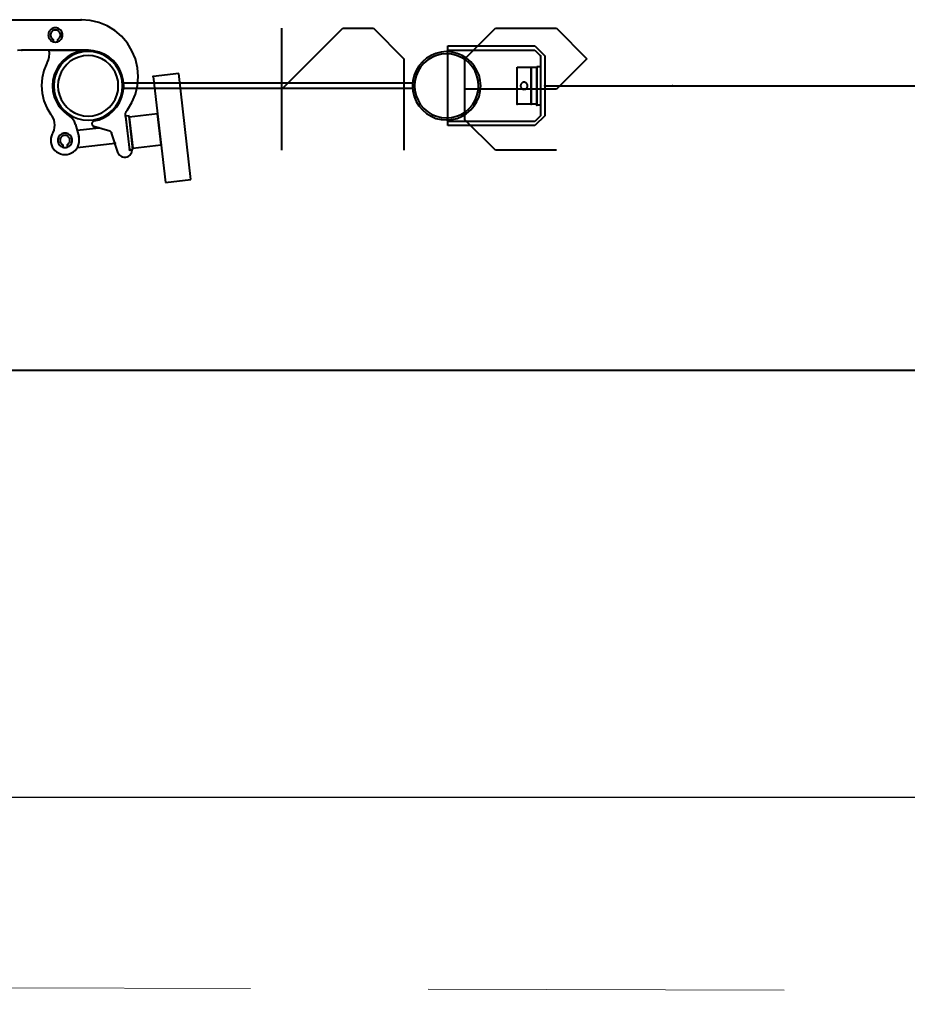
# Model space of a CAD drawing. Units: millimetres. Extents: x -13095 to -10852, y -682 to 6669.
# Drawn here: x -11638 to -11575, y 3623 to 3693 of the extents above; entities that cross this region are included whole.
import ezdxf

# ---------------------------------------------------------------- set-up
doc = ezdxf.new("R2010")
doc.units = ezdxf.units.MM
doc.linetypes.add('HIDDEN', pattern=[0.375, 0.25, -0.125])
doc.layers.add('A murs_structure', color=1, linetype='Continuous')
doc.layers.add('AT_1_SYMBOLE', color=8, linetype='Continuous')
doc.layers.add('Ligne d axe', color=8, linetype='HIDDEN', lineweight=15)
doc.layers.add('perche condamné', color=5, linetype='Continuous', true_color=0x0000ff)

# ---------------------------------------------------------------- blocks, each defined once
blk = doc.blocks.new('Perche coupe 5')
at = {"lineweight": 40}
for p, q in [((-0.35073, 0.51), (-0.32927, 0.53147)), ((-0.32927, 0.53147), (-0.30787, 0.51)), ((-0.35073, 0.46713), (-0.35073, 0.51)), ((-0.30787, 0.51), (-0.30787, 0.44573)), ((-0.265, 0.51), (-0.265, 0.46713)), ((-0.32927, 0.44573), (-0.35073, 0.46713)), ((-0.265, 0.46713), (-0.2864, 0.44573)), ((-0.2864, 0.44573), (-0.32927, 0.44573)), ((-0.35073, 0.38147), (-0.32927, 0.40287)), ((-0.32927, 0.40287), (-0.265, 0.40287)), ((-0.35073, 0.36), (-0.35073, 0.38147)), ((-0.30787, 0.31713), (-0.35073, 0.36)), ((-0.265, 0.31713), (-0.35073, 0.31713))]:
    blk.add_line(p, q, dxfattribs=at)
at = {"layer": 'perche condamné', "lineweight": 40}
for p, q in [((-0.3102, 0.59167), (-0.3102, 1.5754)), ((-0.1102, 0.77207), (-0.1102, -0.9348)), ((-0.3102, 0.5018), (-0.3102, 0.59167)), ((-0.3382, 0.4948), (-0.3312, 0.5018)), ((-0.3352, 0.4948), (-0.3312, 0.4988)), ((-0.3312, 0.5018), (-0.3102, 0.5018)), ((-0.3312, 0.4988), (-0.2892, 0.4988)), ((-0.32367, 0.49633), (-0.32367, 0.4988)), ((-0.32367, 0.4988), (-0.29667, 0.4988)), ((-0.3102, 0.5018), (-0.2892, 0.5018)), ((-0.29667, 0.4988), (-0.29667, 0.49633)), ((-0.2892, 0.5018), (-0.2822, 0.4948)), ((-0.2892, 0.4988), (-0.2852, 0.4948)), ((-0.3382, 0.4338), (-0.3382, 0.4948)), ((-0.3352, 0.4338), (-0.3352, 0.4948)), ((-0.29667, 0.49633), (-0.32367, 0.49633)), ((-0.3232, 0.49233), (-0.3232, 0.49633)), ((-0.3232, 0.49633), (-0.2972, 0.49633)), ((-0.3232, 0.48233), (-0.3232, 0.49233)), ((-0.3232, 0.49233), (-0.2972, 0.49233)), ((-0.2972, 0.49233), (-0.3232, 0.49233)), ((-0.2972, 0.49633), (-0.2972, 0.49233)), ((-0.2972, 0.49233), (-0.2972, 0.48233)), ((-0.2852, 0.4948), (-0.2852, 0.4338)), ((-0.2822, 0.4948), (-0.2822, 0.4338)), ((-0.31253, 0.48813), (-0.31267, 0.48773)), ((-0.31267, 0.48773), (-0.31267, 0.48733)), ((-0.31267, 0.48733), (-0.31267, 0.48693)), ((-0.31267, 0.48693), (-0.31253, 0.48653)), ((-0.3124, 0.48847), (-0.31253, 0.48813)), ((-0.31253, 0.48653), (-0.3124, 0.4862)), ((-0.3122, 0.4888), (-0.3124, 0.48847)), ((-0.3124, 0.4862), (-0.3122, 0.48587)), ((-0.31193, 0.48913), (-0.3122, 0.4888)), ((-0.3122, 0.48587), (-0.31193, 0.48553)), ((-0.31167, 0.48933), (-0.31193, 0.48913)), ((-0.31193, 0.48553), (-0.31167, 0.48533)), ((-0.31133, 0.48953), (-0.31167, 0.48933)), ((-0.31167, 0.48533), (-0.31133, 0.48513)), ((-0.31093, 0.48973), (-0.31133, 0.48953)), ((-0.31133, 0.48513), (-0.31093, 0.48493)), ((-0.3106, 0.4898), (-0.31093, 0.48973)), ((-0.31093, 0.48493), (-0.3106, 0.48487)), ((-0.3102, 0.4898), (-0.3106, 0.4898)), ((-0.3106, 0.48487), (-0.3102, 0.4848)), ((-0.3098, 0.4898), (-0.3102, 0.4898)), ((-0.3102, 0.4848), (-0.3098, 0.48487)), ((-0.3094, 0.48973), (-0.3098, 0.4898)), ((-0.3098, 0.48487), (-0.3094, 0.48493)), ((-0.30907, 0.48953), (-0.3094, 0.48973)), ((-0.3094, 0.48493), (-0.30907, 0.48513)), ((-0.30873, 0.48933), (-0.30907, 0.48953)), ((-0.30907, 0.48513), (-0.30873, 0.48533)), ((-0.3084, 0.48913), (-0.30873, 0.48933)), ((-0.30873, 0.48533), (-0.3084, 0.48553)), ((-0.30813, 0.4888), (-0.3084, 0.48913)), ((-0.3084, 0.48553), (-0.30813, 0.48587)), ((-0.30793, 0.48847), (-0.30813, 0.4888)), ((-0.30813, 0.48587), (-0.30793, 0.4862)), ((-0.3078, 0.48813), (-0.30793, 0.48847)), ((-0.30793, 0.4862), (-0.3078, 0.48653)), ((-0.30773, 0.48773), (-0.3078, 0.48813)), ((-0.3078, 0.48653), (-0.30773, 0.48693)), ((-0.30767, 0.48733), (-0.30773, 0.48773)), ((-0.30773, 0.48693), (-0.30767, 0.48733)), ((-0.30767, 0.48733), (-0.30767, 0.48733)), ((-0.2972, 0.48233), (-0.3232, 0.48233)), ((-0.3102, 0.4568), (-0.31393, 0.45653)), ((-0.3064, 0.45653), (-0.3102, 0.4568)), ((-0.32427, 0.45227), (-0.32713, 0.4498)), ((-0.3234, 0.45107), (-0.32607, 0.44873)), ((-0.32107, 0.4542), (-0.32427, 0.45227)), ((-0.3204, 0.45287), (-0.3234, 0.45107)), ((-0.3176, 0.45567), (-0.32107, 0.4542)), ((-0.31713, 0.4542), (-0.3204, 0.45287)), ((-0.31393, 0.45653), (-0.3176, 0.45567)), ((-0.31373, 0.45507), (-0.31713, 0.4542)), ((-0.3102, 0.45533), (-0.31373, 0.45507)), ((-0.30667, 0.45507), (-0.3102, 0.45533)), ((-0.3032, 0.4542), (-0.30667, 0.45507)), ((-0.3028, 0.45567), (-0.3064, 0.45653)), ((-0.3, 0.45287), (-0.3032, 0.4542)), ((-0.29927, 0.4542), (-0.3028, 0.45567)), ((-0.29693, 0.45107), (-0.3, 0.45287)), ((-0.29607, 0.45227), (-0.29927, 0.4542)), ((-0.29427, 0.44873), (-0.29693, 0.45107)), ((-0.2932, 0.4498), (-0.29607, 0.45227)), ((-0.3316, 0.44373), (-0.333, 0.44027)), ((-0.3296, 0.44693), (-0.3316, 0.44373)), ((-0.3302, 0.44307), (-0.3316, 0.4398)), ((-0.3284, 0.44607), (-0.3302, 0.44307)), ((-0.32713, 0.4498), (-0.3296, 0.44693)), ((-0.32607, 0.44873), (-0.3284, 0.44607)), ((-0.292, 0.44607), (-0.29427, 0.44873)), ((-0.2908, 0.44693), (-0.2932, 0.4498)), ((-0.29013, 0.44307), (-0.292, 0.44607)), ((-0.2888, 0.44373), (-0.2908, 0.44693)), ((-0.2888, 0.4398), (-0.29013, 0.44307)), ((-0.28733, 0.44027), (-0.2888, 0.44373)), ((-0.33387, 0.4366), (-0.3342, 0.4328)), ((-0.333, 0.44027), (-0.33387, 0.4366)), ((-0.3324, 0.43633), (-0.33267, 0.4328)), ((-0.3316, 0.4398), (-0.3324, 0.43633)), ((-0.28793, 0.43633), (-0.2888, 0.4398)), ((-0.28767, 0.4328), (-0.28793, 0.43633)), ((-0.28647, 0.4366), (-0.28733, 0.44027)), ((-0.2862, 0.4328), (-0.28647, 0.4366)), ((-0.2822, 0.4338), (-0.3382, 0.4338)), ((-0.2852, 0.4338), (-0.3352, 0.4338)), ((-0.3342, 0.4328), (-0.33387, 0.42907)), ((-0.33387, 0.42907), (-0.333, 0.4254)), ((-0.33267, 0.4328), (-0.3324, 0.42933)), ((-0.3324, 0.42933), (-0.3316, 0.42587)), ((-0.2888, 0.42587), (-0.28793, 0.42933)), ((-0.28793, 0.42933), (-0.28767, 0.4328)), ((-0.28767, 0.4328), (-0.28767, 0.4328)), ((-0.28733, 0.4254), (-0.28647, 0.42907)), ((-0.28647, 0.42907), (-0.2862, 0.4328)), ((-0.2862, 0.4328), (-0.2862, 0.4328)), ((-0.333, 0.4254), (-0.3316, 0.42193)), ((-0.3316, 0.42587), (-0.3302, 0.4226)), ((-0.3302, 0.4226), (-0.3284, 0.4196)), ((-0.292, 0.4196), (-0.29013, 0.4226)), ((-0.29013, 0.4226), (-0.2888, 0.42587)), ((-0.2888, 0.42193), (-0.28733, 0.4254)), ((-0.3316, 0.42193), (-0.3296, 0.41873)), ((-0.3296, 0.41873), (-0.32713, 0.41587)), ((-0.3284, 0.4196), (-0.32607, 0.41693)), ((-0.32713, 0.41587), (-0.32427, 0.4134)), ((-0.32607, 0.41693), (-0.3234, 0.4146)), ((-0.29693, 0.4146), (-0.29427, 0.41693)), ((-0.29607, 0.4134), (-0.2932, 0.41587)), ((-0.29427, 0.41693), (-0.292, 0.4196)), ((-0.2932, 0.41587), (-0.2908, 0.41873)), ((-0.2908, 0.41873), (-0.2888, 0.42193)), ((-0.32427, 0.4134), (-0.32107, 0.41147)), ((-0.3234, 0.4146), (-0.3204, 0.4128)), ((-0.32107, 0.41147), (-0.3176, 0.41)), ((-0.3204, 0.4128), (-0.31713, 0.41147)), ((-0.3176, 0.41), (-0.31393, 0.40913)), ((-0.31713, 0.41147), (-0.31373, 0.4106)), ((-0.31393, 0.40913), (-0.3102, 0.4088)), ((-0.31373, 0.4106), (-0.3102, 0.41033)), ((-0.3122, 0.20513), (-0.3122, 0.4088)), ((-0.3122, 0.4088), (-0.3082, 0.4088)), ((-0.3102, 0.41033), (-0.30667, 0.4106)), ((-0.3102, 0.4088), (-0.3064, 0.40913)), ((-0.3082, 0.4088), (-0.3082, 0.20513)), ((-0.30667, 0.4106), (-0.3032, 0.41147)), ((-0.3064, 0.40913), (-0.3028, 0.41)), ((-0.3032, 0.41147), (-0.3, 0.4128)), ((-0.3028, 0.41), (-0.29927, 0.41147)), ((-0.3, 0.4128), (-0.29693, 0.4146)), ((-0.29927, 0.41147), (-0.29607, 0.4134)), ((-0.24433, 0.25313), (-0.31887, 0.2446)), ((-0.24227, 0.23527), (-0.24433, 0.25313)), ((-0.31887, 0.2446), (-0.3168, 0.22667)), ((-0.3168, 0.22667), (-0.24227, 0.23527)), ((-0.2686, 0.2322), (-0.29047, 0.22973)), ((-0.29047, 0.22973), (-0.28813, 0.20987)), ((-0.26633, 0.21233), (-0.2686, 0.2322)), ((-0.32293, 0.21567), (-0.32907, 0.2142)), ((-0.31667, 0.21613), (-0.32293, 0.21567)), ((-0.3104, 0.21567), (-0.31667, 0.21613)), ((-0.30433, 0.2142), (-0.3104, 0.21567)), ((-0.3402, 0.20853), (-0.345, 0.20447)), ((-0.33487, 0.2118), (-0.3402, 0.20853)), ((-0.32907, 0.2142), (-0.33487, 0.2118)), ((-0.29853, 0.2118), (-0.30433, 0.2142)), ((-0.2932, 0.20853), (-0.29853, 0.2118)), ((-0.2918, 0.20747), (-0.2932, 0.20853)), ((-0.29033, 0.20707), (-0.26513, 0.21)), ((-0.26533, 0.21247), (-0.28913, 0.20973)), ((-0.28913, 0.20973), (-0.28887, 0.20727)), ((-0.28887, 0.20727), (-0.265, 0.21)), ((-0.28813, 0.20987), (-0.26633, 0.21233)), ((-0.265, 0.21), (-0.26533, 0.21247)), ((-0.26507, 0.2114), (-0.26513, 0.21133)), ((-0.26513, 0.21), (-0.26513, 0.21133)), ((-0.26513, 0.21133), (-0.26513, 0.21133)), ((-0.265, 0.21167), (-0.26507, 0.2116)), ((-0.26507, 0.2116), (-0.26507, 0.21147)), ((-0.26507, 0.21147), (-0.26507, 0.2114)), ((-0.26493, 0.21167), (-0.265, 0.21167)), ((-0.26487, 0.21173), (-0.26493, 0.21167)), ((-0.2648, 0.2118), (-0.26487, 0.21173)), ((-0.26473, 0.2118), (-0.2648, 0.2118)), ((-0.26467, 0.21187), (-0.26473, 0.2118)), ((-0.2646, 0.21187), (-0.26467, 0.21187)), ((-0.26453, 0.21187), (-0.2646, 0.21187)), ((-0.26433, 0.2118), (-0.26453, 0.21187)), ((-0.26353, 0.2116), (-0.26433, 0.2118)), ((-0.2628, 0.21133), (-0.26353, 0.2116)), ((-0.26213, 0.21087), (-0.2628, 0.21133)), ((-0.26147, 0.2104), (-0.26213, 0.21087)), ((-0.261, 0.20973), (-0.26147, 0.2104)), ((-0.26053, 0.20907), (-0.261, 0.20973)), ((-0.26027, 0.20833), (-0.26053, 0.20907)), ((-0.26007, 0.20753), (-0.26027, 0.20833)), ((-0.345, 0.20447), (-0.34907, 0.19967)), ((-0.32487, 0.2012), (-0.32787, 0.19867)), ((-0.32153, 0.20327), (-0.32487, 0.2012)), ((-0.32113, 0.20253), (-0.3244, 0.20053)), ((-0.32113, 0.20253), (-0.3244, 0.20053)), ((-0.31793, 0.20473), (-0.32153, 0.20327)), ((-0.31767, 0.20393), (-0.32113, 0.20253)), ((-0.31767, 0.20393), (-0.32113, 0.20253)), ((-0.31673, 0.2012), (-0.3198, 0.19993)), ((-0.31673, 0.2012), (-0.3198, 0.19993)), ((-0.31407, 0.20567), (-0.31793, 0.20473)), ((-0.31393, 0.20487), (-0.31767, 0.20393)), ((-0.31393, 0.20487), (-0.31767, 0.20393)), ((-0.31353, 0.202), (-0.31673, 0.2012)), ((-0.31353, 0.202), (-0.31673, 0.2012)), ((-0.3102, 0.206), (-0.31407, 0.20567)), ((-0.3102, 0.20513), (-0.31393, 0.20487)), ((-0.3102, 0.20513), (-0.31393, 0.20487)), ((-0.3102, 0.2022), (-0.31353, 0.202)), ((-0.3102, 0.2022), (-0.31353, 0.202)), ((-0.3082, 0.20513), (-0.3122, 0.20513)), ((-0.30627, 0.20567), (-0.3102, 0.206)), ((-0.3064, 0.20487), (-0.3102, 0.20513)), ((-0.3064, 0.20487), (-0.3102, 0.20513)), ((-0.30687, 0.202), (-0.3102, 0.2022)), ((-0.30687, 0.202), (-0.3102, 0.2022)), ((-0.3036, 0.2012), (-0.30687, 0.202)), ((-0.3036, 0.2012), (-0.30687, 0.202)), ((-0.30273, 0.20393), (-0.3064, 0.20487)), ((-0.30273, 0.20393), (-0.3064, 0.20487)), ((-0.30247, 0.20473), (-0.30627, 0.20567)), ((-0.30053, 0.19993), (-0.3036, 0.2012)), ((-0.30053, 0.19993), (-0.3036, 0.2012)), ((-0.2992, 0.20253), (-0.30273, 0.20393)), ((-0.2992, 0.20253), (-0.30273, 0.20393)), ((-0.29887, 0.20327), (-0.30247, 0.20473)), ((-0.296, 0.20053), (-0.2992, 0.20253)), ((-0.296, 0.20053), (-0.2992, 0.20253)), ((-0.29547, 0.2012), (-0.29887, 0.20327)), ((-0.29253, 0.19867), (-0.29547, 0.2012)), ((-0.2918, 0.20747), (-0.29173, 0.20747)), ((-0.29173, 0.20747), (-0.29147, 0.20727)), ((-0.29147, 0.20727), (-0.2912, 0.20713)), ((-0.2912, 0.20713), (-0.29087, 0.20707)), ((-0.29087, 0.20707), (-0.2906, 0.20707)), ((-0.2906, 0.20707), (-0.29033, 0.20707)), ((-0.26287, 0.2022), (-0.27713, 0.19747)), ((-0.26287, 0.2022), (-0.2628, 0.2022)), ((-0.2628, 0.2022), (-0.26213, 0.20267)), ((-0.26213, 0.20267), (-0.26147, 0.20313)), ((-0.26147, 0.20313), (-0.261, 0.2038)), ((-0.261, 0.2038), (-0.26053, 0.20447)), ((-0.26053, 0.20447), (-0.26027, 0.2052)), ((-0.26027, 0.2052), (-0.26007, 0.206)), ((-0.26, 0.20673), (-0.26007, 0.20753)), ((-0.26007, 0.206), (-0.26, 0.20673)), ((-0.35233, 0.19433), (-0.35473, 0.18853)), ((-0.34907, 0.19967), (-0.35233, 0.19433)), ((-0.3304, 0.19567), (-0.33247, 0.19233)), ((-0.32973, 0.1952), (-0.33173, 0.19193)), ((-0.32973, 0.1952), (-0.33173, 0.19193)), ((-0.32787, 0.19867), (-0.3304, 0.19567)), ((-0.32727, 0.19807), (-0.32973, 0.1952)), ((-0.32727, 0.19807), (-0.32973, 0.1952)), ((-0.3252, 0.196), (-0.3274, 0.19347)), ((-0.3252, 0.196), (-0.3274, 0.19347)), ((-0.3244, 0.20053), (-0.32727, 0.19807)), ((-0.3244, 0.20053), (-0.32727, 0.19807)), ((-0.32267, 0.1982), (-0.3252, 0.196)), ((-0.32267, 0.1982), (-0.3252, 0.196)), ((-0.3198, 0.19993), (-0.32267, 0.1982)), ((-0.3198, 0.19993), (-0.32267, 0.1982)), ((-0.29767, 0.1982), (-0.30053, 0.19993)), ((-0.29767, 0.1982), (-0.30053, 0.19993)), ((-0.29513, 0.196), (-0.29767, 0.1982)), ((-0.29513, 0.196), (-0.29767, 0.1982)), ((-0.29313, 0.19807), (-0.296, 0.20053)), ((-0.29313, 0.19807), (-0.296, 0.20053)), ((-0.293, 0.19347), (-0.29513, 0.196)), ((-0.293, 0.19347), (-0.29513, 0.196)), ((-0.29067, 0.1952), (-0.29313, 0.19807)), ((-0.29067, 0.1952), (-0.29313, 0.19807)), ((-0.28993, 0.19567), (-0.29253, 0.19867)), ((-0.28867, 0.19193), (-0.29067, 0.1952)), ((-0.28867, 0.19193), (-0.29067, 0.1952)), ((-0.28793, 0.19233), (-0.28993, 0.19567)), ((-0.2784, 0.19613), (-0.28167, 0.185)), ((-0.27827, 0.19647), (-0.2784, 0.1962)), ((-0.2784, 0.1962), (-0.2784, 0.19613)), ((-0.27807, 0.19673), (-0.27827, 0.19647)), ((-0.27787, 0.197), (-0.27807, 0.19673)), ((-0.27767, 0.1972), (-0.27787, 0.197)), ((-0.2774, 0.19733), (-0.27767, 0.1972)), ((-0.27713, 0.19747), (-0.2774, 0.19733)), ((-0.26687, 0.17333), (-0.26993, 0.19987)), ((-0.35473, 0.18853), (-0.3562, 0.1824)), ((-0.33393, 0.18873), (-0.33487, 0.18487)), ((-0.33313, 0.18847), (-0.33407, 0.18473)), ((-0.33313, 0.18847), (-0.33407, 0.18473)), ((-0.33247, 0.19233), (-0.33393, 0.18873)), ((-0.33173, 0.19193), (-0.33313, 0.18847)), ((-0.33173, 0.19193), (-0.33313, 0.18847)), ((-0.3304, 0.18753), (-0.3312, 0.18433)), ((-0.3304, 0.18753), (-0.3312, 0.18433)), ((-0.32913, 0.1906), (-0.3304, 0.18753)), ((-0.32913, 0.1906), (-0.3304, 0.18753)), ((-0.3274, 0.19347), (-0.32913, 0.1906)), ((-0.3274, 0.19347), (-0.32913, 0.1906)), ((-0.29127, 0.1906), (-0.293, 0.19347)), ((-0.29127, 0.1906), (-0.293, 0.19347)), ((-0.29, 0.18753), (-0.29127, 0.1906)), ((-0.29, 0.18753), (-0.29127, 0.1906)), ((-0.2892, 0.18433), (-0.29, 0.18753)), ((-0.2892, 0.18433), (-0.29, 0.18753)), ((-0.2872, 0.18847), (-0.28867, 0.19193)), ((-0.2872, 0.18847), (-0.28867, 0.19193)), ((-0.2864, 0.18873), (-0.28793, 0.19233)), ((-0.28633, 0.18473), (-0.2872, 0.18847)), ((-0.28633, 0.18473), (-0.2872, 0.18847)), ((-0.28553, 0.18527), (-0.2864, 0.18873)), ((-0.27893, 0.1732), (-0.28067, 0.1884)), ((-0.3562, 0.1824), (-0.35667, 0.17613)), ((-0.33487, 0.18487), (-0.3352, 0.181)), ((-0.3352, 0.181), (-0.33487, 0.17707)), ((-0.3352, 0.15353), (-0.3352, 0.181)), ((-0.3352, 0.181), (-0.3352, 0.181)), ((-0.3352, 0.181), (-0.3352, 0.13447)), ((-0.33407, 0.18473), (-0.33433, 0.181)), ((-0.33407, 0.18473), (-0.33433, 0.181)), ((-0.33433, 0.181), (-0.33407, 0.1772)), ((-0.33433, 0.181), (-0.33407, 0.1772)), ((-0.3312, 0.18433), (-0.3314, 0.181)), ((-0.3312, 0.18433), (-0.3314, 0.181)), ((-0.3314, 0.181), (-0.3312, 0.17767)), ((-0.3314, 0.181), (-0.3312, 0.17767)), ((-0.28893, 0.181), (-0.2892, 0.18433)), ((-0.28893, 0.181), (-0.2892, 0.18433)), ((-0.2892, 0.17767), (-0.28893, 0.181)), ((-0.2892, 0.17767), (-0.28893, 0.181)), ((-0.28893, 0.181), (-0.28893, 0.181)), ((-0.28893, 0.181), (-0.28893, 0.181)), ((-0.286, 0.181), (-0.28633, 0.18473)), ((-0.286, 0.181), (-0.28633, 0.18473)), ((-0.28633, 0.1772), (-0.286, 0.181)), ((-0.28633, 0.1772), (-0.286, 0.181)), ((-0.286, 0.181), (-0.286, 0.181)), ((-0.286, 0.181), (-0.286, 0.181)), ((-0.28553, 0.18527), (-0.28547, 0.185)), ((-0.28547, 0.185), (-0.28533, 0.18467)), ((-0.28533, 0.18467), (-0.2852, 0.1844)), ((-0.2852, 0.1844), (-0.285, 0.1842)), ((-0.285, 0.1842), (-0.28473, 0.184)), ((-0.28473, 0.184), (-0.28447, 0.1838)), ((-0.28447, 0.1838), (-0.2842, 0.18367)), ((-0.2842, 0.18367), (-0.28387, 0.1836)), ((-0.28387, 0.1836), (-0.2836, 0.1836)), ((-0.2836, 0.1836), (-0.28327, 0.1836)), ((-0.28327, 0.1836), (-0.28293, 0.18367)), ((-0.28293, 0.18367), (-0.28267, 0.1838)), ((-0.28267, 0.1838), (-0.2824, 0.184)), ((-0.2824, 0.184), (-0.28213, 0.1842)), ((-0.28213, 0.1842), (-0.28193, 0.1844)), ((-0.28193, 0.1844), (-0.2818, 0.18467)), ((-0.2818, 0.18467), (-0.28167, 0.185)), ((-0.28167, 0.185), (-0.28167, 0.185)), ((-0.35667, 0.126), (-0.35667, 0.17613)), ((-0.35667, 0.17613), (-0.35667, 0.17613)), ((-0.33487, 0.17707), (-0.33393, 0.17327)), ((-0.33407, 0.1772), (-0.33313, 0.17353)), ((-0.33407, 0.1772), (-0.33313, 0.17353)), ((-0.33393, 0.17327), (-0.33247, 0.1696)), ((-0.33313, 0.17353), (-0.33173, 0.17)), ((-0.33313, 0.17353), (-0.33173, 0.17)), ((-0.3312, 0.17767), (-0.3304, 0.1744)), ((-0.3312, 0.17767), (-0.3304, 0.1744)), ((-0.3304, 0.1744), (-0.32913, 0.17133)), ((-0.3304, 0.1744), (-0.32913, 0.17133)), ((-0.29127, 0.17133), (-0.29, 0.1744)), ((-0.29127, 0.17133), (-0.29, 0.1744)), ((-0.29, 0.1744), (-0.2892, 0.17767)), ((-0.29, 0.1744), (-0.2892, 0.17767)), ((-0.28867, 0.17), (-0.2872, 0.17353)), ((-0.28867, 0.17), (-0.2872, 0.17353)), ((-0.2872, 0.17353), (-0.28633, 0.1772)), ((-0.2872, 0.17353), (-0.28633, 0.1772)), ((-0.28307, 0.17213), (-0.27447, 0.1744)), ((-0.27347, 0.1746), (-0.27447, 0.1744)), ((-0.27187, 0.17473), (-0.27347, 0.1746)), ((-0.27033, 0.1746), (-0.27187, 0.17473)), ((-0.2688, 0.17427), (-0.27033, 0.1746)), ((-0.26733, 0.17367), (-0.2688, 0.17427)), ((-0.266, 0.1728), (-0.26733, 0.17367)), ((-0.33247, 0.1696), (-0.3304, 0.16627)), ((-0.33173, 0.17), (-0.32973, 0.1668)), ((-0.33173, 0.17), (-0.32973, 0.1668)), ((-0.3304, 0.16627), (-0.32787, 0.16333)), ((-0.32973, 0.1668), (-0.32727, 0.16393)), ((-0.32973, 0.1668), (-0.32727, 0.16393)), ((-0.32913, 0.17133), (-0.3274, 0.16847)), ((-0.32913, 0.17133), (-0.3274, 0.16847)), ((-0.3274, 0.16847), (-0.3252, 0.16593)), ((-0.3274, 0.16847), (-0.3252, 0.16593)), ((-0.29513, 0.16593), (-0.293, 0.16847)), ((-0.29513, 0.16593), (-0.293, 0.16847)), ((-0.29313, 0.16393), (-0.29067, 0.1668)), ((-0.29313, 0.16393), (-0.29067, 0.1668)), ((-0.293, 0.16847), (-0.29127, 0.17133)), ((-0.293, 0.16847), (-0.29127, 0.17133)), ((-0.29253, 0.16333), (-0.28993, 0.16627)), ((-0.29067, 0.1668), (-0.28867, 0.17)), ((-0.29067, 0.1668), (-0.28867, 0.17)), ((-0.28993, 0.16627), (-0.289, 0.16773)), ((-0.2886, 0.16833), (-0.289, 0.16773)), ((-0.2876, 0.16953), (-0.2886, 0.16833)), ((-0.2864, 0.17053), (-0.2876, 0.16953)), ((-0.28507, 0.17133), (-0.2864, 0.17053)), ((-0.2836, 0.17193), (-0.28507, 0.17133)), ((-0.28307, 0.17213), (-0.2836, 0.17193)), ((-0.27667, 0.16627), (-0.27687, 0.16553)), ((-0.27633, 0.167), (-0.27667, 0.16627)), ((-0.27593, 0.16767), (-0.27633, 0.167)), ((-0.27547, 0.16827), (-0.27593, 0.16767)), ((-0.27487, 0.1688), (-0.27547, 0.16827)), ((-0.275, 0.16633), (-0.2752, 0.1658)), ((-0.27473, 0.1668), (-0.275, 0.16633)), ((-0.2742, 0.1692), (-0.27487, 0.1688)), ((-0.2744, 0.1672), (-0.27473, 0.1668)), ((-0.27393, 0.16753), (-0.2744, 0.1672)), ((-0.27347, 0.16947), (-0.2742, 0.1692)), ((-0.27347, 0.16787), (-0.27393, 0.16753)), ((-0.27267, 0.16967), (-0.27347, 0.16947)), ((-0.273, 0.16807), (-0.27347, 0.16787)), ((-0.27247, 0.1682), (-0.273, 0.16807)), ((-0.27187, 0.16973), (-0.27267, 0.16967)), ((-0.27187, 0.1682), (-0.27247, 0.1682)), ((-0.27113, 0.16967), (-0.27187, 0.16973)), ((-0.27133, 0.1682), (-0.27187, 0.1682)), ((-0.2708, 0.16807), (-0.27133, 0.1682)), ((-0.27033, 0.16947), (-0.27113, 0.16967)), ((-0.27033, 0.16787), (-0.2708, 0.16807)), ((-0.2696, 0.1692), (-0.27033, 0.16947)), ((-0.26987, 0.16753), (-0.27033, 0.16787)), ((-0.2694, 0.1672), (-0.26987, 0.16753)), ((-0.26893, 0.1688), (-0.2696, 0.1692)), ((-0.26907, 0.1668), (-0.2694, 0.1672)), ((-0.2688, 0.16633), (-0.26907, 0.1668)), ((-0.26833, 0.16827), (-0.26893, 0.1688)), ((-0.26873, 0.1662), (-0.2688, 0.16633)), ((-0.26873, 0.1662), (-0.26713, 0.1662)), ((-0.26787, 0.16767), (-0.26833, 0.16827)), ((-0.26747, 0.167), (-0.26787, 0.16767)), ((-0.26713, 0.16627), (-0.26747, 0.167)), ((-0.26693, 0.16553), (-0.26713, 0.16627)), ((-0.2648, 0.1718), (-0.266, 0.1728)), ((-0.2638, 0.1706), (-0.2648, 0.1718)), ((-0.263, 0.16927), (-0.2638, 0.1706)), ((-0.2624, 0.1678), (-0.263, 0.16927)), ((-0.262, 0.16627), (-0.2624, 0.1678)), ((-0.26187, 0.16473), (-0.262, 0.16627)), ((-0.35067, 0.15953), (-0.35087, 0.15873)), ((-0.3504, 0.16027), (-0.35067, 0.15953)), ((-0.35, 0.16093), (-0.3504, 0.16027)), ((-0.34947, 0.16153), (-0.35, 0.16093)), ((-0.34887, 0.162), (-0.34947, 0.16153)), ((-0.34907, 0.1596), (-0.34927, 0.15907)), ((-0.34873, 0.16007), (-0.34907, 0.1596)), ((-0.3482, 0.16247), (-0.34887, 0.162)), ((-0.3484, 0.16047), (-0.34873, 0.16007)), ((-0.348, 0.1608), (-0.3484, 0.16047)), ((-0.34747, 0.16273), (-0.3482, 0.16247)), ((-0.34753, 0.16113), (-0.348, 0.1608)), ((-0.347, 0.16133), (-0.34753, 0.16113)), ((-0.34673, 0.16293), (-0.34747, 0.16273)), ((-0.34647, 0.16147), (-0.347, 0.16133)), ((-0.34593, 0.163), (-0.34673, 0.16293)), ((-0.34593, 0.16147), (-0.34647, 0.16147)), ((-0.34513, 0.16293), (-0.34593, 0.163)), ((-0.3454, 0.16147), (-0.34593, 0.16147)), ((-0.34487, 0.16133), (-0.3454, 0.16147)), ((-0.3444, 0.16273), (-0.34513, 0.16293)), ((-0.34433, 0.16113), (-0.34487, 0.16133)), ((-0.34367, 0.16247), (-0.3444, 0.16273)), ((-0.34387, 0.1608), (-0.34433, 0.16113)), ((-0.34347, 0.16047), (-0.34387, 0.1608)), ((-0.343, 0.162), (-0.34367, 0.16247)), ((-0.34313, 0.16007), (-0.34347, 0.16047)), ((-0.3428, 0.1596), (-0.34313, 0.16007)), ((-0.3424, 0.16153), (-0.343, 0.162)), ((-0.3428, 0.15947), (-0.3428, 0.1596)), ((-0.3428, 0.15947), (-0.34113, 0.15947)), ((-0.34187, 0.16093), (-0.3424, 0.16153)), ((-0.34147, 0.16027), (-0.34187, 0.16093)), ((-0.3412, 0.15953), (-0.34147, 0.16027)), ((-0.341, 0.15873), (-0.3412, 0.15953)), ((-0.32787, 0.16333), (-0.32487, 0.16073)), ((-0.32727, 0.16393), (-0.3244, 0.16147)), ((-0.32727, 0.16393), (-0.3244, 0.16147)), ((-0.3252, 0.16593), (-0.32267, 0.1638)), ((-0.3252, 0.16593), (-0.32267, 0.1638)), ((-0.32487, 0.16073), (-0.32153, 0.15873)), ((-0.3244, 0.16147), (-0.32113, 0.15947)), ((-0.3244, 0.16147), (-0.32113, 0.15947)), ((-0.32267, 0.1638), (-0.3198, 0.16207)), ((-0.32267, 0.1638), (-0.3198, 0.16207)), ((-0.32113, 0.15947), (-0.31767, 0.158)), ((-0.32113, 0.15947), (-0.31767, 0.158)), ((-0.3198, 0.16207), (-0.31673, 0.1608)), ((-0.3198, 0.16207), (-0.31673, 0.1608)), ((-0.31673, 0.1608), (-0.31353, 0.16)), ((-0.31673, 0.1608), (-0.31353, 0.16)), ((-0.31353, 0.16), (-0.3102, 0.15973)), ((-0.31353, 0.16), (-0.3102, 0.15973)), ((-0.3102, 0.15973), (-0.30687, 0.16)), ((-0.3102, 0.15973), (-0.30687, 0.16)), ((-0.30687, 0.16), (-0.3036, 0.1608)), ((-0.30687, 0.16), (-0.3036, 0.1608)), ((-0.3036, 0.1608), (-0.30053, 0.16207)), ((-0.3036, 0.1608), (-0.30053, 0.16207)), ((-0.30273, 0.158), (-0.2992, 0.15947)), ((-0.30273, 0.158), (-0.2992, 0.15947)), ((-0.30053, 0.16207), (-0.29767, 0.1638)), ((-0.30053, 0.16207), (-0.29767, 0.1638)), ((-0.2992, 0.15947), (-0.296, 0.16147)), ((-0.2992, 0.15947), (-0.296, 0.16147)), ((-0.29887, 0.15873), (-0.29547, 0.16073)), ((-0.29767, 0.1638), (-0.29513, 0.16593)), ((-0.29767, 0.1638), (-0.29513, 0.16593)), ((-0.296, 0.16147), (-0.29313, 0.16393)), ((-0.296, 0.16147), (-0.29313, 0.16393)), ((-0.29547, 0.16073), (-0.29253, 0.16333)), ((-0.27687, 0.16553), (-0.27687, 0.16473)), ((-0.27687, 0.16473), (-0.27687, 0.16393)), ((-0.27687, 0.16393), (-0.27667, 0.1632)), ((-0.27667, 0.1632), (-0.27633, 0.16247)), ((-0.27633, 0.16247), (-0.27593, 0.1618)), ((-0.27593, 0.1618), (-0.27547, 0.1612)), ((-0.27547, 0.1612), (-0.27487, 0.16067)), ((-0.27533, 0.16527), (-0.2754, 0.16473)), ((-0.2754, 0.16473), (-0.27533, 0.1642)), ((-0.2752, 0.1658), (-0.27533, 0.16527)), ((-0.27533, 0.1642), (-0.2752, 0.16367)), ((-0.2752, 0.16367), (-0.275, 0.16313)), ((-0.275, 0.16313), (-0.27473, 0.16267)), ((-0.27487, 0.16067), (-0.2742, 0.16027)), ((-0.27473, 0.16267), (-0.2744, 0.16227)), ((-0.2744, 0.16227), (-0.27393, 0.16187)), ((-0.2742, 0.16027), (-0.27347, 0.16)), ((-0.27393, 0.16187), (-0.27347, 0.1616)), ((-0.27347, 0.1616), (-0.273, 0.1614)), ((-0.27347, 0.16), (-0.27267, 0.1598)), ((-0.273, 0.1614), (-0.27247, 0.16127)), ((-0.27267, 0.1598), (-0.27187, 0.15973)), ((-0.27247, 0.16127), (-0.27187, 0.1612)), ((-0.27187, 0.1612), (-0.27133, 0.16127)), ((-0.27187, 0.15973), (-0.27113, 0.1598)), ((-0.27133, 0.16127), (-0.2708, 0.1614)), ((-0.27113, 0.1598), (-0.27033, 0.16)), ((-0.2708, 0.1614), (-0.27033, 0.1616)), ((-0.27033, 0.1616), (-0.26987, 0.16187)), ((-0.27033, 0.16), (-0.2696, 0.16027)), ((-0.26987, 0.16187), (-0.2694, 0.16227)), ((-0.2696, 0.16027), (-0.26893, 0.16067)), ((-0.2694, 0.16227), (-0.26907, 0.16267)), ((-0.26907, 0.16267), (-0.2688, 0.16313)), ((-0.26893, 0.16067), (-0.26833, 0.1612)), ((-0.2688, 0.16313), (-0.26873, 0.1632)), ((-0.26873, 0.1632), (-0.26713, 0.1632)), ((-0.26833, 0.1612), (-0.26787, 0.1618)), ((-0.26787, 0.1618), (-0.26747, 0.16247)), ((-0.26747, 0.16247), (-0.26713, 0.1632)), ((-0.26713, 0.1632), (-0.26693, 0.16393)), ((-0.26687, 0.16473), (-0.26693, 0.16553)), ((-0.26693, 0.16393), (-0.26687, 0.16473)), ((-0.26687, 0.16473), (-0.26687, 0.16473)), ((-0.2638, 0.15887), (-0.263, 0.1602)), ((-0.263, 0.1602), (-0.2624, 0.16167)), ((-0.2624, 0.16167), (-0.262, 0.16313)), ((-0.262, 0.16313), (-0.26187, 0.16473)), ((-0.35087, 0.15873), (-0.35093, 0.158)), ((-0.35093, 0.158), (-0.35087, 0.1572)), ((-0.35087, 0.1572), (-0.35067, 0.15647)), ((-0.35067, 0.15647), (-0.3504, 0.15573)), ((-0.3504, 0.15573), (-0.35, 0.15507)), ((-0.35, 0.15507), (-0.34947, 0.15447)), ((-0.34947, 0.15447), (-0.34887, 0.15393)), ((-0.34927, 0.15907), (-0.3494, 0.15853)), ((-0.3494, 0.15853), (-0.3494, 0.158)), ((-0.3494, 0.158), (-0.3494, 0.15747)), ((-0.3494, 0.15747), (-0.34927, 0.15693)), ((-0.34927, 0.15693), (-0.34907, 0.1564)), ((-0.34907, 0.1564), (-0.34873, 0.15593)), ((-0.34887, 0.15393), (-0.3482, 0.15353)), ((-0.34873, 0.15593), (-0.3484, 0.15553)), ((-0.3484, 0.15553), (-0.348, 0.15513)), ((-0.3482, 0.15353), (-0.34747, 0.1532)), ((-0.348, 0.15513), (-0.34753, 0.15487)), ((-0.34753, 0.15487), (-0.347, 0.15467)), ((-0.34747, 0.1532), (-0.34673, 0.15307)), ((-0.347, 0.15467), (-0.34647, 0.15453)), ((-0.34673, 0.15307), (-0.34593, 0.153)), ((-0.34647, 0.15453), (-0.34593, 0.15447)), ((-0.34593, 0.15447), (-0.3454, 0.15453)), ((-0.34593, 0.153), (-0.34513, 0.15307)), ((-0.3454, 0.15453), (-0.34487, 0.15467)), ((-0.34513, 0.15307), (-0.3444, 0.1532)), ((-0.34487, 0.15467), (-0.34433, 0.15487)), ((-0.3444, 0.1532), (-0.34367, 0.15353)), ((-0.34433, 0.15487), (-0.34387, 0.15513)), ((-0.34387, 0.15513), (-0.34347, 0.15553)), ((-0.34367, 0.15353), (-0.343, 0.15393)), ((-0.34347, 0.15553), (-0.34313, 0.15593)), ((-0.34313, 0.15593), (-0.3428, 0.1564)), ((-0.343, 0.15393), (-0.3424, 0.15447)), ((-0.3428, 0.1564), (-0.3428, 0.15647)), ((-0.3428, 0.15647), (-0.34113, 0.15647)), ((-0.3424, 0.15447), (-0.34187, 0.15507)), ((-0.34187, 0.15507), (-0.34147, 0.15573)), ((-0.34147, 0.15573), (-0.3412, 0.15647)), ((-0.3412, 0.15647), (-0.341, 0.1572)), ((-0.34093, 0.158), (-0.341, 0.15873)), ((-0.341, 0.1572), (-0.34093, 0.158)), ((-0.34093, 0.158), (-0.34093, 0.158)), ((-0.335, 0.1536), (-0.3352, 0.15353)), ((-0.3328, 0.15373), (-0.335, 0.1536)), ((-0.3306, 0.1536), (-0.3328, 0.15373)), ((-0.3284, 0.15307), (-0.3306, 0.1536)), ((-0.32633, 0.1522), (-0.3284, 0.15307)), ((-0.32153, 0.15873), (-0.31793, 0.1572)), ((-0.31793, 0.1572), (-0.31407, 0.15627)), ((-0.31767, 0.158), (-0.31393, 0.15713)), ((-0.31767, 0.158), (-0.31393, 0.15713)), ((-0.31407, 0.15627), (-0.3102, 0.156)), ((-0.31393, 0.15713), (-0.3102, 0.1568)), ((-0.31393, 0.15713), (-0.3102, 0.1568)), ((-0.3102, 0.1568), (-0.3064, 0.15713)), ((-0.3102, 0.1568), (-0.3064, 0.15713)), ((-0.3102, 0.156), (-0.30627, 0.15627)), ((-0.3064, 0.15713), (-0.30273, 0.158)), ((-0.3064, 0.15713), (-0.30273, 0.158)), ((-0.30627, 0.15627), (-0.30247, 0.1572)), ((-0.30247, 0.1572), (-0.29887, 0.15873)), ((-0.29467, 0.152), (-0.29007, 0.15487)), ((-0.29007, 0.15487), (-0.28947, 0.15527)), ((-0.28927, 0.1554), (-0.28947, 0.15527)), ((-0.2878, 0.15633), (-0.28927, 0.1554)), ((-0.28613, 0.15707), (-0.2878, 0.15633)), ((-0.2844, 0.15747), (-0.28613, 0.15707)), ((-0.2826, 0.1576), (-0.2844, 0.15747)), ((-0.2808, 0.15747), (-0.2826, 0.1576)), ((-0.27907, 0.15707), (-0.2808, 0.15747)), ((-0.27747, 0.15633), (-0.27907, 0.15707)), ((-0.27693, 0.15607), (-0.27747, 0.15633)), ((-0.27693, 0.15607), (-0.27647, 0.1558)), ((-0.27647, 0.1558), (-0.275, 0.1552)), ((-0.275, 0.1552), (-0.27347, 0.15487)), ((-0.27347, 0.15487), (-0.27187, 0.15473)), ((-0.27187, 0.15473), (-0.27033, 0.15487)), ((-0.27033, 0.15487), (-0.2688, 0.1552)), ((-0.2688, 0.1552), (-0.26733, 0.1558)), ((-0.26733, 0.1558), (-0.266, 0.15667)), ((-0.266, 0.15667), (-0.2648, 0.15767)), ((-0.2648, 0.15767), (-0.2638, 0.15887)), ((-0.32627, 0.15213), (-0.32633, 0.1522)), ((-0.32627, 0.15213), (-0.326, 0.152)), ((-0.326, 0.152), (-0.321, 0.14993)), ((-0.321, 0.14993), (-0.31573, 0.14867)), ((-0.31573, 0.14867), (-0.31033, 0.14827)), ((-0.31033, 0.14827), (-0.30493, 0.14867)), ((-0.30493, 0.14867), (-0.29967, 0.14993)), ((-0.29967, 0.14993), (-0.29467, 0.152)), ((-0.3352, 0.13447), (-0.33493, 0.13133))]:
    blk.add_line(p, q, dxfattribs=at)
for p in [(-0.3102, 0.59167), (-0.3312, 0.4988), (-0.3102, 0.5018), (-0.2972, 0.49233), (-0.29667, 0.49633), (-0.2972, 0.48233), (-0.3168, 0.22667), (-0.28813, 0.20987), (-0.26513, 0.21133), (-0.26513, 0.21), (-0.3082, 0.20513), (-0.28887, 0.20727), (-0.27713, 0.19747), (-0.26993, 0.19987), (-0.28067, 0.1884), (-0.3352, 0.181), (-0.28167, 0.185), (-0.35667, 0.17613), (-0.27447, 0.1744), (-0.26713, 0.1662), (-0.34113, 0.15947), (-0.26713, 0.1632), (-0.34113, 0.15647), (-0.3352, 0.13447)]:
    blk.add_point(p, dxfattribs=at)

msp = doc.modelspace()

# ---------------------------------------------------------------- linework, layer by layer
at = {"layer": 'A murs_structure'}
msp.add_line((-11651.00367, 3638.01022), (-11364.00367, 3638.01022), dxfattribs=at)
at = {"layer": 'Ligne d axe', "ltscale": 100}
msp.add_line((-12584.00367, 3627.46252), (-11253.00367, 3623.45726), dxfattribs=at)

# ---------------------------------------------------------------- block references
at = {"layer": 'AT_1_SYMBOLE', "ltscale": 100, "xscale": 100, "yscale": 100, "zscale": 100, "rotation": 270}
msp.add_blockref('Perche coupe 5', (-11651.00367, 3656.99335), dxfattribs=at)

doc.saveas('drawing.dxf')
